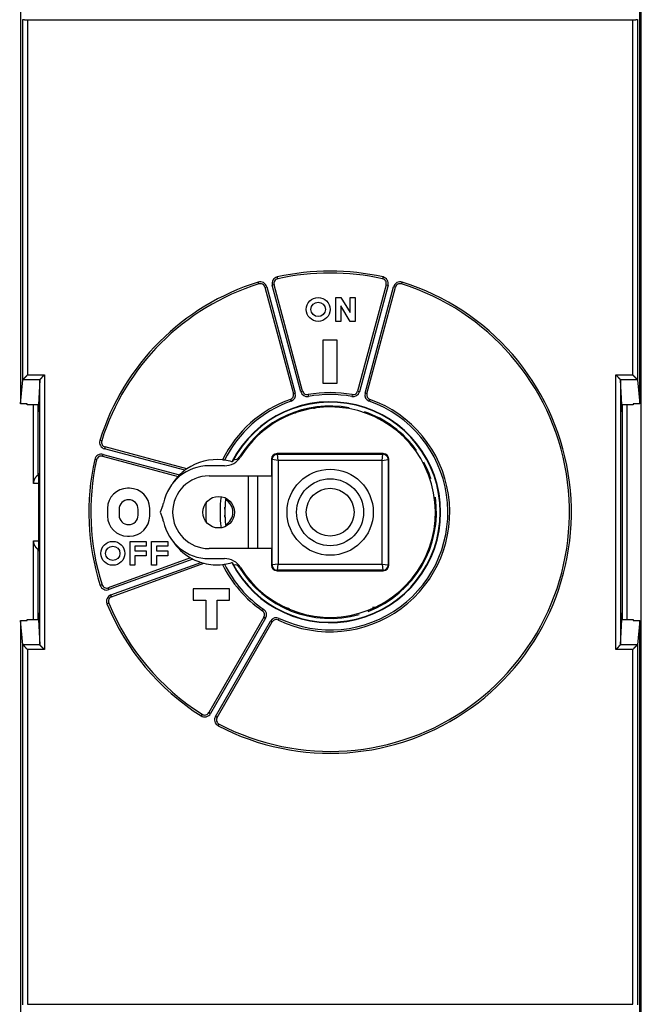
# Model space of a CAD drawing. Extents: x 184 to 1189, y 0 to 736.
# Drawn here: x 690 to 755, y 202 to 305 of the extents above; entities that cross this region are included whole.
import ezdxf

# ---------------------------------------------------------------- set-up
doc = ezdxf.new("R2010")
doc.units = 0
doc.linetypes.add('HIDDENNEW0', pattern=[4.5, 1.5, -1.5, 1.5])
for name, color, linetype in [('5', 7, 'CONTINUOUS'), ('MUOTOVIIVAT', 40, 'HIDDENNEW0'), ('TANGVIIVATNONDEF', 3, 'HIDDENNEW0')]:
    doc.layers.add(name, color=color, linetype=linetype)
doc.styles.get("Standard").update_dxf_attribs({"font": 'monotxt.shx'})
doc.dimstyles.new('DSTYLE1', dxfattribs={"dimtxt": 3, "dimasz": 3, "dimexe": 3, "dimexo": 0, "dimgap": 2, "dimtad": 1, "dimrnd": 0.1, "dimzin": 3, "dimcen": 0.09, "dimazin": 3, "dimtp": 1, "dimtm": 1, "dimtfac": 1, "dimtofl": 0, "dimtmove": 0, "dimatfit": 3})

# ---------------------------------------------------------------- blocks, each defined once
blk = doc.blocks.new('_AH1')
at = {"color": 0, "linetype": 'CONTINUOUS'}
for p, q in [((-1, 0.166667), (0, 0)), ((-1, 0.166667), (-1, -0.166667)), ((0, 0), (-1, -0.166667)), ((0, 0), (-1, 0))]:
    blk.add_line(p, q, dxfattribs=at)
blk = doc.blocks.new('*D9505')
at = {"layer": '5', "color": 1, "linetype": 'CONTINUOUS'}
for p, q in [((633.25092, 263.5339), (633.25092, 425.23997)), ((1028.5509, 271.50376), (1028.5509, 425.23997)), ((633.25092, 422.23997), (830.90092, 422.23997)), ((1028.5509, 422.23997), (830.90092, 422.23997))]:
    blk.add_line(p, q, dxfattribs=at)
at = {"layer": '5', "color": 1, "xscale": 3, "yscale": 3, "zscale": 3, "rotation": 180}
blk.add_blockref('_AH1', (633.25092, 422.23997), dxfattribs=at)
at = {"layer": '5', "color": 1, "xscale": 3, "yscale": 3, "zscale": 3}
blk.add_blockref('_AH1', (1028.5509, 422.23997), dxfattribs=at)
at = {"layer": '5', "color": 1, "linetype": 'CONTINUOUS'}
blk.add_text('395,3', height=3, rotation=360, dxfattribs=at).set_placement((823.40092, 424.24097))

msp = doc.modelspace()

# ---------------------------------------------------------------- linework, layer by layer
at = {"layer": 'MUOTOVIIVAT', "color": 40, "linetype": 'CONTINUOUS'}
for p, q in [((754.75092, 254.10689), (754.75092, 323.69385)), ((689.90092, 323.09879), (689.90092, 264.3564)), ((754.60092, 264.3564), (754.60092, 323.09879)), ((690.15068, 304.5082), (690.14529, 304.53521)), ((690.15068, 266.87941), (690.15068, 304.5082)), ((753.85124, 304.46522), (690.65061, 304.46522)), ((754.35655, 304.53521), (754.35116, 304.5082)), ((754.35116, 304.5082), (754.35116, 266.87941)), ((715.43218, 276.54127), (718.41328, 265.41564)), ((719.37921, 265.67446), (716.3981, 276.80009)), ((728.10374, 276.80009), (725.12264, 265.67446)), ((726.08856, 265.41564), (729.06967, 276.54127)), ((722.85133, 275.47522), (723.35133, 275.47522)), ((722.85133, 272.97522), (722.85133, 275.47522)), ((723.35133, 275.47522), (724.35133, 273.90572)), ((724.35133, 275.47522), (724.85133, 275.47522)), ((724.35133, 273.90572), (724.35133, 275.47522)), ((724.85133, 275.47522), (724.85133, 272.97522)), ((723.35133, 274.6036), (723.35133, 272.97522)), ((724.35133, 272.97522), (723.35133, 274.6036)), ((723.35133, 272.97522), (722.85133, 272.97522)), ((724.85133, 272.97522), (724.35133, 272.97522)), ((721.50092, 271.02522), (721.50092, 266.52522)), ((723.00092, 271.02522), (721.50092, 271.02522)), ((723.00092, 266.52522), (723.00092, 271.02522)), ((689.90092, 264.3564), (690.15068, 266.87941)), ((690.15068, 266.87941), (690.1582, 266.89318)), ((691.91677, 266.87864), (691.78583, 264.23297)), ((691.92435, 266.89318), (691.91677, 266.87864)), ((691.91677, 239.1718), (691.91677, 266.87864)), ((752.58507, 266.87864), (752.5775, 266.89318)), ((752.58507, 266.87864), (752.58507, 239.1718)), ((752.71601, 264.23297), (752.58507, 266.87864)), ((754.34364, 266.89318), (754.35116, 266.87941)), ((754.35116, 266.87941), (754.60092, 264.3564)), ((721.50092, 266.52522), (723.00092, 266.52522)), ((690.60092, 264.3564), (689.90092, 264.3564)), ((690.60092, 264.23297), (690.60092, 264.3564)), ((691.78583, 264.23297), (690.60092, 264.23297)), ((691.25092, 256.02522), (691.25092, 264.23297)), ((691.75092, 256.89444), (691.75092, 264.23297)), ((691.78583, 264.23297), (691.75092, 263.52766)), ((753.90092, 264.23297), (752.71601, 264.23297)), ((752.75092, 263.52766), (752.71601, 264.23297)), ((752.75092, 264.23297), (752.75092, 241.81737)), ((753.25092, 264.23295), (753.25092, 241.81737)), ((753.90092, 264.3564), (753.90092, 264.23297)), ((754.60092, 264.3564), (753.90092, 264.3564)), ((707.28032, 257.55422), (698.73487, 259.84397)), ((698.47605, 258.87804), (706.36685, 256.76371)), ((716.13111, 258.57522), (716.13111, 256.82522)), ((716.20092, 247.47522), (716.20092, 258.57522)), ((727.80092, 259.14503), (716.70092, 259.14503)), ((716.70092, 259.07522), (727.80092, 259.07522)), ((728.30092, 258.57522), (728.30092, 247.47522)), ((728.37073, 247.47522), (728.37073, 258.57522)), ((711.20205, 257.87522), (709.60092, 257.87522)), ((691.75092, 257.10239), (691.78583, 257.06749)), ((691.75092, 257.02522), (691.78688, 257.02522)), ((709.60092, 256.82522), (716.13111, 256.82522)), ((713.70092, 256.82522), (713.70092, 249.22522)), ((714.70092, 249.22522), (714.70092, 256.82522)), ((716.13111, 256.82522), (716.14751, 256.82522)), ((716.14751, 256.82522), (716.14751, 249.22522)), ((691.79456, 256.06745), (691.79456, 249.98299)), ((701.30092, 255.52522), (701.10092, 255.52522)), ((699.00092, 253.42522), (699.00092, 252.62522)), ((700.20092, 253.32522), (700.20092, 252.72522)), ((702.20092, 252.72522), (702.20092, 253.32522)), ((703.40092, 252.62522), (703.40092, 253.42522)), ((704.74624, 253.64544), (704.50092, 253.02522)), ((754.75092, 251.94366), (754.75092, 254.10688)), ((704.50092, 253.02522), (704.74624, 252.405)), ((754.75092, 182.35659), (754.75092, 251.94356)), ((701.10092, 250.52522), (701.30092, 250.52522)), ((691.25092, 241.81747), (691.25092, 250.02522)), ((691.75092, 241.81747), (691.75092, 249.156)), ((701.35092, 249.97522), (703.05092, 249.97522)), ((701.35092, 247.47522), (701.35092, 249.97522)), ((701.85092, 249.47522), (701.85092, 248.97522)), ((703.05092, 249.47522), (701.85092, 249.47522)), ((703.05092, 249.97522), (703.05092, 249.47522)), ((703.60092, 249.97522), (705.30092, 249.97522)), ((703.60092, 247.47522), (703.60092, 249.97522)), ((704.10092, 249.47522), (704.10092, 248.97522)), ((705.30092, 249.47522), (704.10092, 249.47522)), ((705.30092, 249.97522), (705.30092, 249.47522)), ((716.13111, 249.22522), (709.60092, 249.22522)), ((716.14751, 249.22522), (716.13111, 249.22522)), ((716.13111, 249.22522), (716.13111, 247.47522)), ((691.78834, 249.02522), (691.75092, 249.02522)), ((691.78583, 248.98296), (691.75092, 248.94805)), ((707.67089, 248.25061), (699.07663, 245.12256)), ((701.85092, 248.97522), (703.05092, 248.97522)), ((701.85092, 248.47522), (701.85092, 247.47522)), ((703.05092, 248.47522), (701.85092, 248.47522)), ((703.05092, 248.97522), (703.05092, 248.47522)), ((704.10092, 248.97522), (705.30092, 248.97522)), ((704.10092, 248.47522), (704.10092, 247.47522)), ((705.30092, 248.47522), (704.10092, 248.47522)), ((705.30092, 248.97522), (705.30092, 248.47522)), ((709.60092, 248.17522), (711.20205, 248.17522)), ((699.41865, 244.18286), (709.05863, 247.69153)), ((701.85092, 247.47522), (701.35092, 247.47522)), ((704.10092, 247.47522), (703.60092, 247.47522)), ((727.80092, 246.97522), (716.70092, 246.97522)), ((716.70092, 246.90541), (727.80092, 246.90541)), ((707.95092, 245.02522), (707.95092, 243.82522)), ((711.75092, 245.02522), (707.95092, 245.02522)), ((711.75092, 243.82522), (711.75092, 245.02522)), ((707.95092, 243.82522), (709.25092, 243.82522)), ((709.25092, 243.82522), (709.25092, 240.82522)), ((710.45092, 243.82522), (711.75092, 243.82522)), ((710.45092, 240.82522), (710.45092, 243.82522)), ((726.6843, 243.10261), (727.01062, 243.1083)), ((691.75092, 242.52278), (691.78583, 241.81747)), ((715.33717, 242.05025), (709.57812, 232.07528)), ((752.71601, 241.81747), (752.75092, 242.52278)), ((690.15068, 239.17103), (689.90092, 241.69404)), ((689.90092, 241.69404), (690.60092, 241.69404)), ((689.90092, 241.69404), (689.90092, 182.95165)), ((690.60092, 241.69404), (690.60092, 241.81747)), ((690.60092, 241.81747), (691.78583, 241.81747)), ((691.78583, 241.81747), (691.91677, 239.1718)), ((710.44414, 231.57528), (716.20319, 241.55025)), ((752.58507, 239.1718), (752.71601, 241.81747)), ((752.71601, 241.81747), (753.90092, 241.81747)), ((753.90092, 241.81747), (753.90092, 241.69404)), ((753.90092, 241.69404), (754.60092, 241.69404)), ((754.60092, 241.69404), (754.35116, 239.17103)), ((754.60092, 182.95165), (754.60092, 241.69404)), ((709.25092, 240.82522), (710.45092, 240.82522)), ((690.1582, 239.15726), (690.15068, 239.17103)), ((690.15068, 201.54224), (690.15068, 239.17103)), ((691.91677, 239.1718), (691.92435, 239.15726)), ((752.5775, 239.15726), (752.58507, 239.1718)), ((754.35116, 239.17103), (754.34364, 239.15726)), ((754.35116, 239.17103), (754.35116, 201.54224)), ((690.65061, 201.58522), (753.85124, 201.58522))]:
    msp.add_line(p, q, dxfattribs=at)
for points in [[(690.65064, 304.4652), (690.63053, 304.46524, -0.00087119), (690.6106, 304.46535, -0.000895626), (690.59087, 304.46553, -0.000906019), (690.57134, 304.46578, -0.000901553), (690.55205, 304.46609, -0.00090677), (690.533, 304.46647, -0.000915258), (690.51422, 304.46692, -0.000928191), (690.49571, 304.46743, -0.000940572), (690.4775, 304.468, -0.00095924), (690.4596, 304.46863, -0.000978847), (690.44203, 304.46932, -0.001005191), (690.4248, 304.47006, -0.001032973), (690.40795, 304.47087, -0.001068662), (690.39146, 304.47172, -0.001106861), (690.37537, 304.47263, -0.00115455), (690.3597, 304.47359, -0.001206232), (690.34445, 304.4746, -0.001269707), (690.32965, 304.47566, -0.001339322), (690.31532, 304.47676, -0.001424391), (690.30145, 304.47791, -0.001519143), (690.2881, 304.47911, -0.001634117), (690.27524, 304.48034, -0.001763227), (690.26293, 304.48162, -0.001923939), (690.25115, 304.48294, -0.002111126), (690.23995, 304.4843, -0.002332948), (690.22931, 304.48569, -0.00258099), (690.21928, 304.48712, -0.002938626), (690.20985, 304.48858, -0.003418931), (690.20106, 304.49008, -0.003844917), (690.19291, 304.4916, -0.004147891), (690.18545, 304.49314, -0.005436236), (690.17863, 304.49474, -0.008097428), (690.17249, 304.49641, -0.007818264), (690.16713, 304.49799, -0.002820491), (690.16261, 304.49943, -0.014887823), (690.15854, 304.50133, -0.047864989), (690.15455, 304.50431, -0.045417004), (690.15067, 304.50825, -0.033525459)], [(754.35113, 304.50825), (754.35035, 304.50649, -0.0953401), (754.34879, 304.50475, -0.065105747), (754.34641, 304.50303, -0.040895773), (754.34327, 304.50133, -0.026832317), (754.33935, 304.49965, -0.018493373), (754.33469, 304.49799, -0.013582717), (754.32929, 304.49635, -0.010272707), (754.3232, 304.49474, -0.008088854), (754.31639, 304.49316, -0.006500241), (754.30891, 304.4916, -0.00537712), (754.30076, 304.49008, -0.004508381), (754.29198, 304.48858, -0.003861276), (754.28255, 304.48712, -0.003339224), (754.27252, 304.48569, -0.002936152), (754.26189, 304.4843, -0.002600417), (754.25068, 304.48294, -0.002334456), (754.2389, 304.48162, -0.002107298), (754.22659, 304.48034, -0.001924071), (754.21373, 304.47911, -0.001764605), (754.20038, 304.47791, -0.001634687), (754.18651, 304.47676, -0.001519037), (754.17218, 304.47566, -0.001423757), (754.15738, 304.4746, -0.001339765), (754.14214, 304.47359, -0.001272332), (754.12645, 304.47263, -0.001205501), (754.11037, 304.47172, -0.001146651), (754.09389, 304.47087, -0.001109442), (754.07702, 304.47006, -0.001093501), (754.05975, 304.46932, -0.001024898), (754.04223, 304.46863, -0.00092877), (754.02448, 304.468, -0.001004941), (754.00611, 304.46743, -0.001179485), (753.98697, 304.46692, -0.000864118), (753.96881, 304.46647, -0.000267872), (753.95225, 304.4661, -0.001220626), (753.93047, 304.46578, -0.002067394), (753.89629, 304.46548, -0.000977802), (753.85116, 304.4652, -0.000505541)], [(690.65064, 267.38555), (690.63725, 267.37445, 0.003450687), (690.62405, 267.36319, 0.003558837), (690.61103, 267.35176, 0.003478701), (690.59818, 267.34018, 0.003188616), (690.58551, 267.32846, 0.002979007), (690.573, 267.31662, 0.002791358), (690.56065, 267.30468, 0.002616384), (690.54846, 267.29264, 0.00240489), (690.53641, 267.28053, 0.002222737), (690.52451, 267.26836, 0.002018467), (690.51274, 267.25614, 0.001838746), (690.50111, 267.24388, 0.001632637), (690.4896, 267.23161, 0.001451514), (690.47821, 267.21933, 0.001244201), (690.46694, 267.20707, 0.001060824), (690.45578, 267.19482, 0.000850076), (690.44472, 267.18262, 0.000662431), (690.43376, 267.17047, 0.00044635), (690.42289, 267.15839, 0.000252283), (690.41211, 267.14639, 0.000028407), (690.40141, 267.13449, -0.000174565), (690.39078, 267.12271, -0.000408775), (690.38023, 267.11105, -0.000623826), (690.36974, 267.09952, -0.000872311), (690.3593, 267.08816, -0.001101751), (690.34892, 267.07696, -0.001364902), (690.33859, 267.06595, -0.001616649), (690.32831, 267.05514, -0.001911205), (690.31806, 267.04454, -0.001998335), (690.30787, 267.03417, -0.001879076), (690.29777, 267.02404, -0.001775221), (690.28778, 267.01415, -0.001638862), (690.27793, 267.00453, -0.001533128), (690.26825, 266.99518, -0.001407673), (690.25877, 266.98613, -0.001306498), (690.24951, 266.97737, -0.001179221), (690.2405, 266.96893, -0.001073473), (690.23176, 266.9608, -0.000933492), (690.22332, 266.95301, -0.000821971), (690.21521, 266.94558, -0.000693507), (690.2075, 266.93854, -0.000524147), (690.2001, 266.9318, -0.000213109), (690.19303, 266.92538, -0.000168111), (690.18662, 266.91957, -0.00048682), (690.18102, 266.9145, 0.000532536), (690.17501, 266.90898, 0.002788612), (690.16732, 266.90178, 0.002069279), (690.15821, 266.89312, 0.001220545)], [(691.92434, 266.89312), (691.92768, 266.8964, -0.003776245), (691.9316, 266.90013, -0.003027807), (691.9361, 266.90434, -0.002166143), (691.94114, 266.90898, -0.001286476), (691.94671, 266.91407, -0.000756294), (691.95276, 266.91957, -0.000388507), (691.95929, 266.92549, -0.000111708), (691.96624, 266.9318, 0.000152347), (691.97361, 266.93851, 0.000342559), (691.98136, 266.94558, 0.000529868), (691.98947, 266.95302, 0.000669966), (691.9979, 266.9608, 0.000823544), (692.00664, 266.96892, 0.000939757), (692.01565, 266.97737, 0.001074747), (692.02492, 266.98613, 0.001179639), (692.0344, 266.99518, 0.001307458), (692.04408, 267.00453, 0.001408469), (692.05393, 267.01415, 0.001533693), (692.06391, 267.02404, 0.001639332), (692.07401, 267.03417, 0.001775529), (692.0842, 267.04454, 0.001879241), (692.09445, 267.05514, 0.001998387), (692.10474, 267.06595, 0.001911241), (692.11507, 267.07696, 0.001616749), (692.12545, 267.08816, 0.001365047), (692.13588, 267.09952, 0.001101939), (692.14637, 267.11105, 0.000872573), (692.15693, 267.12271, 0.000624217), (692.16755, 267.13449, 0.000409119), (692.17825, 267.14639, 0.000174672), (692.18903, 267.15839, -0.000027873), (692.1999, 267.17047, -0.000250583), (692.21086, 267.18262, -0.000446091), (692.22192, 267.19482, -0.000666332), (692.23309, 267.20707, -0.000848285), (692.24436, 267.21933, -0.001043518), (692.25574, 267.2316, -0.001247932), (692.26725, 267.24388, -0.001510399), (692.27891, 267.25616, -0.00161516), (692.29065, 267.26836, -0.001630174), (692.30244, 267.28044, -0.00208033), (692.31459, 267.29264, -0.002892785), (692.32721, 267.30503, -0.002193021), (692.33914, 267.31662, -0.000402223), (692.34999, 267.32707, -0.003741359), (692.36431, 267.34018, -0.007292947), (692.38689, 267.35993, -0.003599192), (692.41677, 267.38555, -0.001852276)], [(752.08503, 267.38555), (752.09874, 267.37451, -0.004089991), (752.11221, 267.3633, -0.004247748), (752.12542, 267.35191, -0.004167633), (752.1384, 267.34036, -0.003813575), (752.15114, 267.32866, -0.003557661), (752.16368, 267.31684, -0.003325439), (752.17601, 267.3049, -0.003106556), (752.18815, 267.29286, -0.002836445), (752.20011, 267.28074, -0.002601878), (752.2119, 267.26856, -0.002335533), (752.22353, 267.25632, -0.002099256), (752.23502, 267.24404, -0.001826152), (752.24636, 267.23175, -0.001584356), (752.25758, 267.21944, -0.00130655), (752.26869, 267.20715, -0.001059104), (752.27969, 267.19488, -0.000774425), (752.2906, 267.18265, -0.000520054), (752.30142, 267.17047, -0.000228167), (752.31218, 267.15836, 0.0000364), (752.32288, 267.14634, 0.000342164), (752.33353, 267.13442, 0.000613114), (752.34414, 267.12261, 0.000916674), (752.35473, 267.11094, 0.001220205), (752.3653, 267.09941, 0.001596901), (752.37587, 267.08804, 0.001803015), (752.38643, 267.07685, 0.001881214), (752.39697, 267.06585, 0.001852089), (752.40747, 267.05504, 0.001693484), (752.4179, 267.04445, 0.001586538), (752.42824, 267.03409, 0.001488768), (752.43845, 267.02396, 0.001406533), (752.44852, 267.01408, 0.001300569), (752.45843, 267.00447, 0.001217611), (752.46814, 266.99513, 0.001116816), (752.47763, 266.98608, 0.001035358), (752.48689, 266.97733, 0.000932118), (752.49587, 266.96889, 0.000845052), (752.50458, 266.96077, 0.00072843), (752.51296, 266.95298, 0.000635938), (752.52101, 266.94556, 0.000530608), (752.52866, 266.93852, 0.000382982), (752.53598, 266.93179, 0.000109154), (752.54298, 266.92537, 0.000080547), (752.54931, 266.91956, 0.000381966), (752.55485, 266.9145, -0.000537945), (752.5608, 266.90898, -0.002542848), (752.56842, 266.90177, -0.001873018), (752.57747, 266.89312, -0.001110995)], [(753.85116, 267.38555), (753.86455, 267.37445, -0.003452603), (753.87776, 267.36319, -0.003560895), (753.89079, 267.35176, -0.003480836), (753.90364, 267.34018, -0.003190725), (753.91631, 267.32846, -0.00298111), (753.92883, 267.31662, -0.002793448), (753.94117, 267.30468, -0.002618459), (753.95337, 267.29264, -0.002406919), (753.96542, 267.28053, -0.002224726), (753.97733, 267.26836, -0.002020395), (753.98909, 267.25614, -0.00184062), (754.00073, 267.24388, -0.001634434), (754.01224, 267.23161, -0.001453244), (754.02363, 267.21933, -0.001245843), (754.0349, 267.20707, -0.001062387), (754.04606, 267.19482, -0.00085154), (754.05712, 267.18262, -0.000663807), (754.06808, 267.17047, -0.000447619), (754.07895, 267.15839, -0.000253455), (754.08974, 267.14639, -0.000029464), (754.10044, 267.13449, 0.000173611), (754.11106, 267.12271, 0.000407943), (754.12162, 267.11105, 0.000623105), (754.13211, 267.09952, 0.00087172), (754.14254, 267.08816, 0.001101276), (754.15292, 267.07696, 0.00136456), (754.16325, 267.06595, 0.001616432), (754.17354, 267.05514, 0.001911136), (754.18379, 267.04454, 0.001998208), (754.19397, 267.03417, 0.001878662), (754.20407, 267.02404, 0.001774533), (754.21406, 267.01415, 0.001637839), (754.22391, 267.00453, 0.001531785), (754.23359, 266.99518, 0.001405945), (754.24307, 266.98613, 0.001304403), (754.25233, 266.97737, 0.001176699), (754.26134, 266.96893, 0.001070429), (754.27008, 266.9608, 0.000929732), (754.27852, 266.95301, 0.000817725), (754.28662, 266.94558, 0.00068896), (754.29434, 266.93854, 0.000518005), (754.30173, 266.9318, 0.000203772), (754.3088, 266.92538, 0.000159935), (754.3152, 266.91957, 0.000484917), (754.3208, 266.9145, -0.000548013), (754.32681, 266.90898, -0.002830759), (754.33449, 266.90178, -0.002099833), (754.34359, 266.89312, -0.001239937)], [(691.75086, 256.89446), (691.73504, 256.8858, 0.00614172), (691.7194, 256.87674, 0.006132373), (691.70395, 256.86727, 0.006080772), (691.68867, 256.85739, 0.005987816), (691.67358, 256.84711, 0.005902559), (691.65867, 256.83644, 0.005818659), (691.64395, 256.82536, 0.005730613), (691.62941, 256.8139, 0.005635305), (691.61505, 256.80204, 0.005539364), (691.60086, 256.7898, 0.005440001), (691.58686, 256.77718, 0.005339876), (691.57304, 256.76417, 0.005237113), (691.5594, 256.75078, 0.00513384), (691.54594, 256.73703, 0.005028656), (691.53266, 256.72289, 0.004925122), (691.51955, 256.7084, 0.004822715), (691.50663, 256.69353, 0.004715251), (691.49388, 256.6783, 0.004601118), (691.48131, 256.66271, 0.004513797), (691.46892, 256.64676, 0.004458329), (691.45671, 256.63046, 0.004449834), (691.44471, 256.61382, 0.00451321), (691.43292, 256.59682, 0.004555173), (691.42136, 256.57949, 0.004609255), (691.41006, 256.56182, 0.004652934), (691.39901, 256.54383, 0.004719202), (691.38824, 256.5255, 0.00477108), (691.37775, 256.50686, 0.004842468), (691.36758, 256.4879, 0.004900189), (691.35772, 256.46864, 0.004978697), (691.34821, 256.44906, 0.005039709), (691.33904, 256.42919, 0.005118623), (691.33024, 256.40901, 0.00518896), (691.32181, 256.38855, 0.005285881), (691.31379, 256.36779, 0.005338436), (691.30617, 256.34676, 0.005387326), (691.29898, 256.32545, 0.00551137), (691.29222, 256.30386, 0.005730129), (691.28593, 256.28195, 0.005613115), (691.28009, 256.25988, 0.005276637), (691.27476, 256.23769, 0.00596186), (691.2699, 256.21486, 0.007316045), (691.26556, 256.19121, 0.005483119), (691.26177, 256.16885, 0.001620187), (691.2586, 256.14851, 0.008089226), (691.25581, 256.12187, 0.014205071), (691.25324, 256.08017, 0.00681093), (691.2509, 256.02517, 0.003528757)], [(691.78573, 257.0675), (691.78617, 257.06631, -0.22443729), (691.7866, 257.06258, -0.020143331), (691.78705, 257.05623, -0.007004385), (691.7875, 257.04727, -0.003746206), (691.78795, 257.03546, -0.002254543), (691.78839, 257.02087, -0.001526897), (691.78884, 257.00336, -0.001089755), (691.78928, 256.98304, -0.000834713), (691.78971, 256.9598, -0.000652833), (691.79014, 256.9338, -0.000532566), (691.79055, 256.90501, -0.000439944), (691.79095, 256.87362, -0.000374396), (691.79134, 256.83966, -0.000321662), (691.79171, 256.80336, -0.000282458), (691.79206, 256.7648, -0.00024914), (691.79239, 256.72428, -0.000222607), (691.79269, 256.68191, -0.000202539), (691.79298, 256.63793, -0.000187706), (691.79324, 256.59248, -0.000169005), (691.79348, 256.5461, -0.000148851), (691.79369, 256.49907, -0.000150516), (691.79388, 256.45064, -0.000162807), (691.79405, 256.40067, -0.000122394), (691.79419, 256.35341, -0.000053001), (691.7943, 256.31045, -0.000151712), (691.7944, 256.25613, -0.000241254), (691.79448, 256.17401, -0.00012093), (691.79456, 256.06735, -0.000066355)], [(691.2509, 250.02516), (691.25124, 250.00067, 0.006266124), (691.25218, 249.97639, 0.006447003), (691.25376, 249.95235, 0.006476634), (691.25592, 249.92852, 0.006328268), (691.25868, 249.90493, 0.006241813), (691.26199, 249.88158, 0.006164639), (691.26586, 249.85847, 0.006095915), (691.27026, 249.8356, 0.00599134), (691.27518, 249.81298, 0.005909502), (691.28059, 249.79062, 0.005805212), (691.28649, 249.76852, 0.005720775), (691.29285, 249.74668, 0.005612495), (691.29966, 249.72511, 0.005525452), (691.3069, 249.7038, 0.005416747), (691.31457, 249.68279, 0.005329469), (691.32263, 249.66204, 0.005221616), (691.33108, 249.64159, 0.005135717), (691.33988, 249.62142, 0.005030571), (691.34905, 249.60156, 0.004947217), (691.35854, 249.58199, 0.004845129), (691.36835, 249.56272, 0.004766781), (691.37846, 249.54376, 0.004672522), (691.38886, 249.52512, 0.004595468), (691.39952, 249.50679, 0.004495718), (691.41043, 249.48879, 0.004473207), (691.42159, 249.47111, 0.004499794), (691.43298, 249.45377, 0.004545883), (691.4446, 249.43675, 0.004600846), (691.45646, 249.42009, 0.004659214), (691.46854, 249.40375, 0.004713196), (691.48084, 249.38778, 0.004772377), (691.49336, 249.37215, 0.004828914), (691.50609, 249.35688, 0.004896806), (691.51903, 249.34197, 0.004968529), (691.53217, 249.32743, 0.005024599), (691.54551, 249.31325, 0.005060345), (691.55904, 249.29946, 0.00517595), (691.57277, 249.28603, 0.005354707), (691.58672, 249.27298, 0.005278548), (691.60078, 249.26034, 0.004993453), (691.61494, 249.24815, 0.005590266), (691.62951, 249.23622, 0.006778134), (691.64462, 249.22448, 0.005222948), (691.65891, 249.21369, 0.001785466), (691.67192, 249.20414, 0.007506455), (691.68896, 249.19281, 0.013300559), (691.71565, 249.17659, 0.006633997), (691.75086, 249.15608, 0.003537497)], [(691.79456, 249.98297), (691.79455, 249.93683, -0.0001104), (691.79452, 249.88999, -0.000104617), (691.79447, 249.84238, -0.000103901), (691.7944, 249.79422, -0.000110196), (691.7943, 249.74568, -0.000114722), (691.79419, 249.69695, -0.000119212), (691.79405, 249.64824, -0.000124132), (691.79388, 249.59974, -0.000131086), (691.79369, 249.55169, -0.000138415), (691.79348, 249.5043, -0.000147463), (691.79324, 249.45783, -0.000157649), (691.79298, 249.41248, -0.000170015), (691.79269, 249.36853, -0.000184749), (691.79239, 249.32615, -0.000202542), (691.79206, 249.28563, -0.000223667), (691.79171, 249.24708, -0.000248003), (691.79134, 249.2108, -0.000282424), (691.79095, 249.17684, -0.000327718), (691.79055, 249.14546, -0.000373703), (691.79014, 249.11667, -0.000412675), (691.78972, 249.09071, -0.000536744), (691.78928, 249.06746, -0.00078434), (691.78883, 249.04706, -0.000819746), (691.78839, 249.02964, -0.000421677), (691.788, 249.01537, -0.001585506), (691.7875, 249.00325, -0.005635306), (691.78673, 248.99245, -0.008150532), (691.78573, 248.98304, -0.009880697)], [(716.9192, 243.43277), (716.94406, 243.41686, 0.001563962), (716.96902, 243.4011, 0.001546318), (716.99409, 243.38549, 0.001562579), (717.01925, 243.37004, 0.00161724), (717.04453, 243.35476, 0.001657479), (717.06991, 243.33964, 0.001693731), (717.0954, 243.32469, 0.001727784), (717.121, 243.30992, 0.001768596), (717.14672, 243.29533, 0.001804044), (717.17255, 243.28092, 0.001843501), (717.1985, 243.2667, 0.001878333), (717.22456, 243.25268, 0.001917847), (717.25074, 243.23885, 0.001952468), (717.27704, 243.22522, 0.001991565), (717.30347, 243.21181, 0.002025774), (717.33002, 243.19859, 0.002064501), (717.3567, 243.1856, 0.002098167), (717.3835, 243.17282, 0.002136225), (717.41043, 243.16027, 0.002169461), (717.4375, 243.14795, 0.002207359), (717.46469, 243.13586, 0.002239208), (717.49202, 243.124, 0.002274617), (717.51949, 243.11238, 0.002307983), (717.54709, 243.10101, 0.002348578), (717.57484, 243.08989, 0.002372521), (717.60272, 243.07902, 0.002391024), (717.63074, 243.06842, 0.002443368), (717.65892, 243.05806, 0.002531892), (717.6873, 243.04797, 0.002481877), (717.7157, 243.03817, 0.002334986), (717.74408, 243.02869, 0.002622652), (717.77308, 243.01938, 0.003192453), (717.80295, 243.01019, 0.002414305), (717.83107, 243.00172, 0.000763515), (717.85657, 242.9942, 0.003510606), (717.88969, 242.98523, 0.006149016), (717.94115, 242.9723, 0.002990302), (718.00884, 242.9559, 0.001569332)], [(690.65064, 238.66477), (690.63725, 238.67588, -0.003440488), (690.62405, 238.68716, -0.003548543), (690.61103, 238.6986, -0.003468745), (690.59818, 238.71019, -0.003179429), (690.58551, 238.72192, -0.002970399), (690.573, 238.73376, -0.002783259), (690.56065, 238.74572, -0.002608756), (690.54846, 238.75776, -0.00239778), (690.53641, 238.76987, -0.002216071), (690.52451, 238.78205, -0.002012264), (690.51274, 238.79428, -0.001832944), (690.50111, 238.80654, -0.001627261), (690.4896, 238.81881, -0.001446502), (690.47821, 238.8311, -0.00123958), (690.46694, 238.84337, -0.001056535), (690.45578, 238.85561, -0.000846147), (690.44472, 238.86781, -0.000658808), (690.43376, 238.87997, -0.000443065), (690.42289, 238.89205, -0.000249285), (690.41211, 238.90405, -0.000025732), (690.40141, 238.91595, 0.000176964), (690.39078, 238.92774, 0.000410858), (690.38023, 238.9394, 0.000625634), (690.36974, 238.95092, 0.000873799), (690.3593, 238.96228, 0.001102958), (690.34892, 238.97348, 0.001365779), (690.33859, 238.98449, 0.001617215), (690.32831, 238.9953, 0.001911385), (690.31806, 239.0059, 0.001998681), (690.30787, 239.01627, 0.001880231), (690.29777, 239.02641, 0.001777185), (690.28778, 239.03629, 0.001641832), (690.27793, 239.04591, 0.0015371), (690.26825, 239.05526, 0.001412853), (690.25877, 239.06431, 0.001312869), (690.24951, 239.07307, 0.001186972), (690.2405, 239.08151, 0.001082911), (690.23176, 239.08963, 0.000945211), (690.22332, 239.09742, 0.000835302), (690.21521, 239.10485, 0.000707857), (690.2075, 239.11188, 0.000543463), (690.2001, 239.11861, 0.000242183), (690.19303, 239.12502, 0.00019363), (690.18662, 239.13083, 0.000493348), (690.18102, 239.13589, -0.000485119), (690.17501, 239.1414, -0.002665173), (690.16732, 239.14858, -0.001983676), (690.15821, 239.15721, -0.001167292)], [(692.41677, 238.66477), (692.40504, 238.67739, 0.001617548), (692.39322, 238.68993, 0.001661227), (692.3813, 238.70241, 0.001614526), (692.36931, 238.71481, 0.001469711), (692.35725, 238.72714, 0.001364919), (692.34513, 238.7394, 0.001272094), (692.33297, 238.75158, 0.001186201), (692.32077, 238.76369, 0.001084205), (692.30855, 238.77572, 0.000996714), (692.29632, 238.78768, 0.000899583), (692.28408, 238.79955, 0.000814408), (692.27185, 238.81134, 0.000717349), (692.25964, 238.82305, 0.000632228), (692.24746, 238.83468, 0.000535121), (692.23533, 238.84622, 0.000449283), (692.22324, 238.85768, 0.000350751), (692.21121, 238.86904, 0.000262941), (692.19926, 238.88032, 0.000161785), (692.18739, 238.89151, 0.000070735), (692.17562, 238.90261, -0.000034415), (692.16395, 238.91362, -0.00013024), (692.1524, 238.92453, -0.000241142), (692.14098, 238.93535, -0.000343236), (692.12969, 238.94608, -0.000461088), (692.11855, 238.9567, -0.000572336), (692.10757, 238.96723, -0.000702034), (692.09677, 238.97766, -0.000821396), (692.08614, 238.98798, -0.000954855), (692.0757, 238.99821, -0.001099233), (692.06547, 239.00833, -0.001282961), (692.05545, 239.01835, -0.001382632), (692.04566, 239.02825, -0.001407071), (692.03611, 239.03802, -0.001364972), (692.0268, 239.04764, -0.001222792), (692.01777, 239.05706, -0.001121284), (692.00902, 239.06627, -0.001015436), (692.00057, 239.07523, -0.000923692), (691.99242, 239.08392, -0.000798008), (691.9846, 239.09232, -0.000699002), (691.97713, 239.10039, -0.000587507), (691.97004, 239.10808, -0.000438563), (691.96326, 239.11545, -0.000165281), (691.95679, 239.12249, -0.0001287), (691.95093, 239.12888, -0.000413301), (691.94582, 239.13446, 0.000484991), (691.94026, 239.14046, 0.002468368), (691.93302, 239.14812, 0.001833477), (691.92434, 239.15721, 0.001084939)], [(752.57747, 239.15721), (752.57412, 239.15394, -0.003696811), (752.57022, 239.15022, -0.002963548), (752.56572, 239.14603, -0.002115077), (752.56068, 239.1414, -0.001246234), (752.55511, 239.13632, -0.000723916), (752.54906, 239.13083, -0.000361855), (752.54254, 239.12491, -0.000089631), (752.53559, 239.11861, 0.000170713), (752.52822, 239.11191, 0.000357954), (752.52048, 239.10485, 0.000542795), (752.51237, 239.09741, 0.000680869), (752.50394, 239.08963, 0.000832688), (752.4952, 239.08151, 0.000947447), (752.48619, 239.07307, 0.001081128), (752.47692, 239.06431, 0.001184932), (752.46744, 239.05526, 0.001311737), (752.45776, 239.04591, 0.001411905), (752.44792, 239.03629, 0.001536321), (752.43793, 239.02641, 0.001641284), (752.42783, 239.01627, 0.001776805), (752.41764, 239.0059, 0.001879982), (752.40739, 238.9953, 0.001998606), (752.3971, 238.98449, 0.001911354), (752.38677, 238.97348, 0.001617099), (752.37639, 238.96228, 0.001365584), (752.36596, 238.95092, 0.001102671), (752.35547, 238.9394, 0.00087347), (752.34492, 238.92774, 0.000625305), (752.33429, 238.91595, 0.000410371), (752.32359, 238.90405, 0.000176118), (752.31281, 238.89205, -0.000026255), (752.30194, 238.87997, -0.000248759), (752.29098, 238.86781, -0.000444074), (752.27992, 238.85561, -0.000664077), (752.26875, 238.84336, -0.000845823), (752.25748, 238.8311, -0.00104082), (752.2461, 238.81882, -0.001244944), (752.23459, 238.80654, -0.001507011), (752.22292, 238.79426, -0.00161161), (752.21118, 238.78205, -0.00162663), (752.19939, 238.76996, -0.002075946), (752.18723, 238.75776, -0.00288681), (752.17462, 238.74536, -0.002188329), (752.16269, 238.73376, -0.000401116), (752.15183, 238.72331, -0.003733549), (752.1375, 238.71019, -0.007277157), (752.11492, 238.69042, -0.003590965), (752.08503, 238.66477, -0.001847912)], [(753.85116, 238.66477), (753.86455, 238.67588, 0.003442407), (753.87776, 238.68716, 0.003550603), (753.89079, 238.6986, 0.003470882), (753.90364, 238.71019, 0.003181539), (753.91631, 238.72192, 0.002972503), (753.92883, 238.73376, 0.00278535), (753.94117, 238.74572, 0.00261083), (753.95337, 238.75776, 0.002399809), (753.96542, 238.76987, 0.002218061), (753.97733, 238.78205, 0.002014193), (753.98909, 238.79428, 0.001834818), (754.00073, 238.80654, 0.001629058), (754.01224, 238.81881, 0.001448232), (754.02363, 238.8311, 0.001241221), (754.0349, 238.84337, 0.001058098), (754.04606, 238.85561, 0.000847612), (754.05712, 238.86781, 0.000660184), (754.06808, 238.87997, 0.000444334), (754.07895, 238.89205, 0.000250458), (754.08974, 238.90405, 0.000026789), (754.10044, 238.91595, -0.00017601), (754.11106, 238.92774, -0.000410027), (754.12162, 238.9394, -0.000624914), (754.13211, 238.95092, -0.000873208), (754.14254, 238.96228, -0.001102483), (754.15292, 238.97348, -0.001365438), (754.16325, 238.98449, -0.001616999), (754.17354, 238.9953, -0.001911317), (754.18379, 239.0059, -0.001998554), (754.19397, 239.01627, -0.001879818), (754.20407, 239.02641, -0.001776497), (754.21406, 239.03629, -0.001640809), (754.22391, 239.04591, -0.001535757), (754.23359, 239.05526, -0.001411125), (754.24307, 239.06431, -0.001310774), (754.25233, 239.07307, -0.001184449), (754.26134, 239.08151, -0.001079868), (754.27008, 239.08963, -0.000941451), (754.27852, 239.09742, -0.000831056), (754.28662, 239.10485, -0.00070331), (754.29434, 239.11188, -0.000537321), (754.30173, 239.11861, -0.000232848), (754.3088, 239.12502, -0.000185455), (754.3152, 239.13083, -0.000491446), (754.3208, 239.13589, 0.000500592), (754.32681, 239.1414, 0.002707309), (754.33449, 239.14858, 0.002014224), (754.34359, 239.15721, 0.001186682)]]:
    msp.add_lwpolyline(points, format="xyb", dxfattribs=at)
for points in [[(711.26495, 253.54331), (711.26495, 253.54331), (711.26495, 253.54331), (711.26495, 253.54331), (711.26495, 253.54331), (711.26495, 253.54331), (711.26495, 253.54331), (711.26495, 253.54331), (711.26495, 253.54331), (711.26495, 253.54331), (711.26495, 253.54331), (711.26495, 253.54331), (711.26495, 253.54331), (711.26495, 253.54331), (711.26495, 253.54331), (711.26495, 253.54331), (711.26495, 253.54331), (711.26495, 253.54331), (711.26495, 253.54331)], [(711.26495, 252.50714), (711.26495, 252.50714), (711.26495, 252.50714), (711.26495, 252.50714), (711.26495, 252.50714), (711.26495, 252.50714), (711.26495, 252.50714), (711.26495, 252.50714), (711.26495, 252.50714), (711.26495, 252.50714), (711.26495, 252.50714), (711.26495, 252.50714), (711.26495, 252.50714), (711.26495, 252.50714), (711.26495, 252.50714), (711.26495, 252.50714), (711.26495, 252.50714), (711.26495, 252.50714), (711.26495, 252.50714)]]:
    msp.add_lwpolyline(points, dxfattribs=at)
for centre, radius in [((721.00092, 274.22522), 1.25), ((721.00092, 274.22522), 0.75), ((722.25092, 253.02522), 3.5), ((710.60092, 253.02522), 1.65), ((699.55092, 248.72522), 1.25), ((699.55092, 248.72522), 0.75)]:
    msp.add_circle(centre, radius, dxfattribs=at)
for centre, radius, start, end in [((722.25092, 253.02522), 25, 77.339253, 102.66075), ((722.25092, 253.02522), 25, 107.33925, 162.66075), ((722.25092, 253.02522), 25, 242.33925, 432.66075), ((714.94921, 276.41186), 0.5, 15, 107.33925), ((716.88107, 276.9295), 0.5, 102.66075, 195), ((727.62078, 276.9295), 0.5, 345, 437.33925), ((729.55263, 276.41186), 0.5, 72.660747, 165), ((719.86217, 265.80387), 0.5, 195, 280.58827), ((724.63967, 265.80387), 0.5, 259.41173, 345), ((722.25092, 253.02522), 12.5, 109.41173, 154.06836), ((722.25092, 253.02522), 11.54364, 207.15516, 512.84484), ((722.25092, 253.02522), 11.5, 207.19445, 512.80555), ((722.25092, 253.02522), 12.5, 244.41173, 430.58827), ((717.93032, 265.28623), 0.5, 289.41173, 375), ((722.25092, 253.02522), 12.5, 79.411726, 100.58827), ((726.57153, 265.28623), 0.5, 165, 250.58827), ((722.25092, 253.02522), 11.1, 79.641217, 148.8702), ((722.25092, 253.02522), 11, 90, 148.20221), ((722.25092, 253.02522), 11, 211.79779, 450), ((720.41321, 264.62805), 0.74744, 279, 308.05154), ((722.25092, 253.02522), 11.1, 35.560624, 71.135417), ((718.5292, 263.90634), 0.5, 271, 288.88245), ((727.58416, 263.49229), 0.74744, 213.94846, 243), ((727.58416, 263.49229), 0.74744, 243, 272.05154), ((698.86428, 260.32693), 0.5, 162.66075, 255), ((730.55763, 261.33193), 0.74744, 195.94846, 225), ((730.55763, 261.33193), 0.74744, 225, 254.05154), ((722.25092, 253.02522), 25, 167.33925, 197.66075), ((698.34664, 258.39508), 0.5, 75, 167.33925), ((710.40092, 253.02522), 5.5, 83.647535, 124.5679), ((710.40092, 253.02522), 5.5, 81.448403, 83.647535), ((711.20205, 259.87522), 2, 270, 328.20221), ((710.40092, 253.02522), 5.5, 73.318591, 81.448403), ((712.32134, 259.02218), 0.5, 252.15662, 328.87018), ((716.70092, 258.57522), 0.56981, 90, 180), ((716.70092, 258.57522), 0.5, 90, 180), ((727.80092, 258.57522), 0.56981, 0, 90), ((727.80092, 258.57522), 0.5, 0, 90), ((709.60092, 253.02522), 4.85, 90, 168.58384), ((710.40092, 253.02522), 5.5, 127.25259, 134.79537), ((710.40092, 253.02522), 5.5, 124.5679, 127.25259), ((710.40092, 253.02522), 5.5, 72.856608, 73.318591), ((722.25092, 253.02522), 11.1, 18.254058, 28.099541), ((710.40092, 253.02522), 5.5, 137.17787, 146.84728), ((709.60092, 253.02522), 3.8, 90, 270), ((710.40092, 253.02522), 5.5, 134.79537, 137.17787), ((701.10092, 253.42522), 2.1, 90, 180), ((701.30092, 253.42522), 2.1, 0, 90), ((701.20092, 253.32522), 1, 0, 180), ((722.25092, 253.02522), 11.5, 171.85937, 188.14063), ((722.25092, 253.02522), 11, 173.15379, 186.84622), ((722.25092, 253.02522), 11, 172.32043, 173.15379), ((722.25092, 253.02522), 11.1, 290.92011, 368.16094), ((702.88645, 254.38107), 2, 338.41907, 348.58383), ((722.25092, 253.02522), 13, 175.58209, 184.41791), ((701.10092, 252.62522), 2.1, 180, 270), ((701.20092, 252.72522), 1, 180, 360), ((701.30092, 252.62522), 2.1, 270, 360), ((702.88645, 251.66937), 2, 11.416171, 21.580927), ((709.60092, 253.02522), 4.85, 191.41616, 270), ((722.25092, 253.02522), 11, 186.84622, 187.67957), ((710.40092, 253.02522), 5.5, 213.15272, 240.23986), ((710.40092, 253.02522), 5.5, 240.23986, 243.02806), ((710.40092, 253.02522), 5.5, 243.02806, 252.32078), ((711.20205, 246.17522), 2, 31.797794, 90), ((710.40092, 253.02522), 5.5, 252.32078, 255.87412), ((710.40092, 253.02522), 5.5, 255.87412, 276.35246), ((710.40092, 253.02522), 5.5, 276.35246, 278.55129), ((722.25092, 253.02522), 12.5, 205.93164, 235.58827), ((710.40092, 253.02522), 5.5, 278.55129, 286.68141), ((710.40092, 253.02522), 5.5, 286.68141, 287.14339), ((712.32134, 247.02827), 0.5, 31.12982, 107.84338), ((722.25092, 253.02522), 11.1, 211.1298, 285.89515), ((716.70092, 247.47522), 0.56981, 180, 270), ((716.70092, 247.47522), 0.5, 180, 270), ((727.80092, 247.47522), 0.5, 270, 360), ((727.80092, 247.47522), 0.56981, 270, 360), ((698.90562, 245.5924), 0.5, 197.66075, 290), ((730.55763, 244.71851), 0.74744, 135, 164.05154), ((730.55763, 244.71851), 0.74744, 105.94846, 135), ((699.58966, 243.71302), 0.5, 110, 202.33925), ((722.25092, 253.02522), 25, 202.33925, 237.66075), ((727.58416, 242.55816), 0.74744, 87.948462, 117), ((714.90416, 242.30025), 0.5, 330, 415.58827), ((716.63621, 241.30025), 0.5, 64.411726, 150), ((709.1451, 232.32528), 0.5, 237.66075, 330), ((710.87716, 231.32528), 0.5, 150, 242.33925)]:
    msp.add_arc(centre, radius, start, end, dxfattribs=at)
at = {"layer": 'TANGVIIVATNONDEF', "color": 3, "linetype": 'CONTINUOUS'}
for p, q in [((690.65061, 304.46522), (690.65061, 267.38559)), ((753.85124, 267.38559), (753.85124, 304.46522)), ((714.8002, 276.88914), (714.74059, 277.08005)), ((716.77148, 277.41734), (716.72764, 277.61248)), ((727.7742, 277.61248), (727.73037, 277.41734)), ((729.70164, 276.88914), (729.76125, 277.08005)), ((715.43218, 276.54127), (715.62536, 276.59304)), ((715.62536, 276.59304), (718.60647, 265.46741)), ((716.3981, 276.80009), (716.20492, 276.74833)), ((719.18602, 265.6227), (716.20492, 276.74833)), ((728.29693, 276.74833), (725.31582, 265.6227)), ((725.89538, 265.46741), (728.87648, 276.59304)), ((728.10374, 276.80009), (728.29693, 276.74833)), ((729.06967, 276.54127), (728.87648, 276.59304)), ((690.1582, 266.89318), (691.92435, 266.89318)), ((690.65061, 267.38559), (692.41675, 267.38559)), ((692.41675, 267.38559), (692.41675, 238.66485)), ((752.08509, 238.66485), (752.08509, 267.38559)), ((752.08509, 267.38559), (753.85124, 267.38559)), ((752.5775, 266.89318), (754.34364, 266.89318)), ((719.37921, 265.67446), (719.18602, 265.6227)), ((725.12264, 265.67446), (725.31582, 265.6227)), ((718.09649, 264.81465), (718.16297, 264.62602)), ((718.41328, 265.41564), (718.60647, 265.46741)), ((719.95404, 265.31238), (719.99079, 265.11579)), ((724.5478, 265.31238), (724.51105, 265.11579)), ((726.08856, 265.41564), (725.89538, 265.46741)), ((726.40535, 264.81465), (726.33888, 264.62602)), ((698.387, 260.47594), (698.19609, 260.53555)), ((698.73487, 259.84397), (698.68311, 259.65078)), ((707.0716, 257.40309), (698.68311, 259.65078)), ((697.8588, 258.50467), (697.66366, 258.5485)), ((698.47605, 258.87804), (698.52781, 259.07123)), ((698.52781, 259.07123), (706.52573, 256.92819)), ((716.20092, 258.57522), (716.13111, 258.57522)), ((716.83054, 258.44554), (716.20092, 258.52721)), ((716.70092, 259.07522), (716.70092, 259.14503)), ((716.83054, 258.44554), (716.74894, 259.07522)), ((727.67126, 258.44556), (716.83058, 258.44556)), ((716.83058, 258.44556), (716.83058, 247.60488)), ((727.67126, 258.44554), (727.75291, 259.07522)), ((727.67126, 258.44554), (728.30092, 258.52721)), ((727.67126, 247.60488), (727.67126, 258.44556)), ((727.80092, 259.07522), (727.80092, 259.14503)), ((728.30092, 258.57522), (728.37073, 258.57522)), ((691.79456, 256.02522), (691.25092, 256.02522)), ((711.25553, 253.34353), (711.26495, 253.54331)), ((711.26495, 252.50714), (711.25553, 252.70691)), ((691.25092, 250.02522), (691.79456, 250.02522)), ((707.90639, 248.12349), (699.14503, 244.93462)), ((699.35024, 244.3708), (708.73064, 247.78499)), ((716.20092, 247.47522), (716.13111, 247.47522)), ((716.83054, 247.60489), (716.20092, 247.52324)), ((716.74894, 246.97522), (716.83054, 247.60489)), ((716.83058, 247.60488), (727.67126, 247.60488)), ((727.67126, 247.60489), (728.30092, 247.52324)), ((727.67126, 247.60489), (727.75291, 246.97522)), ((728.37073, 247.47522), (728.30092, 247.47522)), ((716.70092, 246.97522), (716.70092, 246.90541)), ((727.80092, 246.97522), (727.80092, 246.90541)), ((698.42918, 245.44071), (698.23861, 245.38004)), ((699.07663, 245.12256), (699.14503, 244.93462)), ((699.41865, 244.18286), (699.35024, 244.3708)), ((699.12718, 243.52297), (698.94219, 243.44696)), ((715.51037, 241.95025), (709.75132, 231.97528)), ((715.18672, 242.71275), (715.29975, 242.87775)), ((715.33717, 242.05025), (715.51037, 241.95025)), ((716.85216, 241.75121), (716.93854, 241.93159)), ((710.27094, 231.67528), (716.02999, 241.65025)), ((716.20319, 241.55025), (716.02999, 241.65025)), ((691.92435, 239.15726), (690.1582, 239.15726)), ((754.34364, 239.15726), (752.5775, 239.15726)), ((692.41675, 238.66485), (690.65061, 238.66485)), ((690.65061, 238.66485), (690.65061, 201.58522)), ((753.85124, 238.66485), (752.08509, 238.66485)), ((753.85124, 201.58522), (753.85124, 238.66485)), ((708.87764, 231.90283), (708.77065, 231.73385)), ((709.57812, 232.07528), (709.75132, 231.97528)), ((710.44414, 231.57528), (710.27094, 231.67528)), ((710.55219, 230.70528), (710.64504, 230.88242))]:
    msp.add_line(p, q, dxfattribs=at)
for points in [[(659.76119, 156.95176, 0.000000077), (659.09734, 157.37467, 0.000000123), (658.07487, 158.02605, 0.00000006), (656.73586, 158.87909, 0.000000032)], [(679.7603, 144.21083, 0.000000134), (679.16993, 144.58695, 0.000000135), (678.57956, 144.96306, 0.000000134), (677.9892, 145.33917, 0.00000013), (677.39883, 145.71529, 0.000000128), (676.80846, 146.0914, 0.000000126), (676.21809, 146.46751, 0.000000124), (675.62772, 146.84363, 0.000000121), (675.03735, 147.21974, 0.000000119), (674.44699, 147.59585, 0.000000117), (673.85662, 147.97196, 0.000000115), (673.26625, 148.34807, 0.000000112), (672.67588, 148.72418, 0.00000011), (672.08551, 149.1003, 0.000000108), (671.49514, 149.47641, 0.000000105), (670.90476, 149.85252, 0.000000103), (670.31439, 150.22863, 0.000000101), (669.72402, 150.60474, 0.000000098), (669.13365, 150.98085, 0.000000096), (668.54328, 151.35696, 0.000000094), (667.9529, 151.73307, 0.000000092), (667.36254, 152.10917, 0.000000089), (666.77219, 152.48527, 0.000000087), (666.1818, 152.86139, 0.000000085), (665.59135, 153.23755, 0.000000083), (665.00105, 153.61361, 0.00000008), (664.41098, 153.98952, 0.000000078), (663.82031, 154.36582, 0.000000077), (663.22874, 154.74269, 0.000000073), (662.63957, 155.11804, 0.000000067), (662.05391, 155.49114, 0.00000007), (661.45883, 155.87025, 0.000000079), (660.84984, 156.25822, 0.00000006), (660.27808, 156.62246)]]:
    msp.add_lwpolyline(points, format="xyb", dxfattribs=at)
for radius in [4.5, 2.5]:
    msp.add_circle((722.25092, 253.02522), radius, dxfattribs=at)
for centre, radius, start, end in [((722.25092, 253.02522), 25.2, 77.339253, 102.66075), ((722.25092, 253.02522), 25.2, 107.33925, 162.66075), ((722.25092, 253.02522), 25.2, 242.33925, 432.66075), ((714.94921, 276.41186), 0.7, 15, 107.33925), ((716.88107, 276.9295), 0.7, 102.66075, 195), ((727.62078, 276.9295), 0.7, 345, 437.33925), ((729.55263, 276.41186), 0.7, 72.660747, 165), ((719.86217, 265.80387), 0.7, 195, 280.58827), ((724.63967, 265.80387), 0.7, 259.41173, 345), ((722.25092, 253.02522), 12.3, 109.41173, 153.75637), ((722.25092, 253.02522), 12.3, 244.41173, 430.58827), ((717.93032, 265.28623), 0.7, 289.41173, 375), ((722.25092, 253.02522), 12.3, 79.411726, 100.58827), ((726.57153, 265.28623), 0.7, 165, 250.58827), ((698.86428, 260.32693), 0.7, 162.66075, 255), ((722.25092, 253.02522), 25.2, 167.33925, 197.66075), ((698.34664, 258.39508), 0.7, 75, 167.33925), ((710.60092, 253.02522), 1.5, 299.0532, 420.94675), ((722.25092, 253.02522), 12.3, 206.24318, 235.58827), ((698.90562, 245.5924), 0.7, 197.66075, 290), ((699.58966, 243.71302), 0.7, 110, 202.33925), ((722.25092, 253.02522), 25.2, 202.33925, 237.66075), ((714.90416, 242.30025), 0.7, 330, 415.58827), ((716.63621, 241.30025), 0.7, 64.411726, 150), ((709.1451, 232.32528), 0.7, 237.66075, 330), ((710.87716, 231.32528), 0.7, 150, 242.33925)]:
    msp.add_arc(centre, radius, start, end, dxfattribs=at)

# ---------------------------------------------------------------- dimensions: what is measured, and where the dimension line sits
at = {"layer": '5', "color": 1, "linetype": 'CONTINUOUS'}
dim = msp.add_linear_dim(base=(633.25092, 422.23997), p1=(1028.5509, 271.50376), p2=(633.25092, 263.5339), dimstyle='DSTYLE1', override={"dimblk": '_AH1', "dimsah": 0}, dxfattribs=at)
dim.commit()
dim.dimension.update_dxf_attribs({"geometry": '*D9505', "text_midpoint": (830.90092, 425.74097), "dimtype": 128})

doc.saveas('drawing.dxf')
